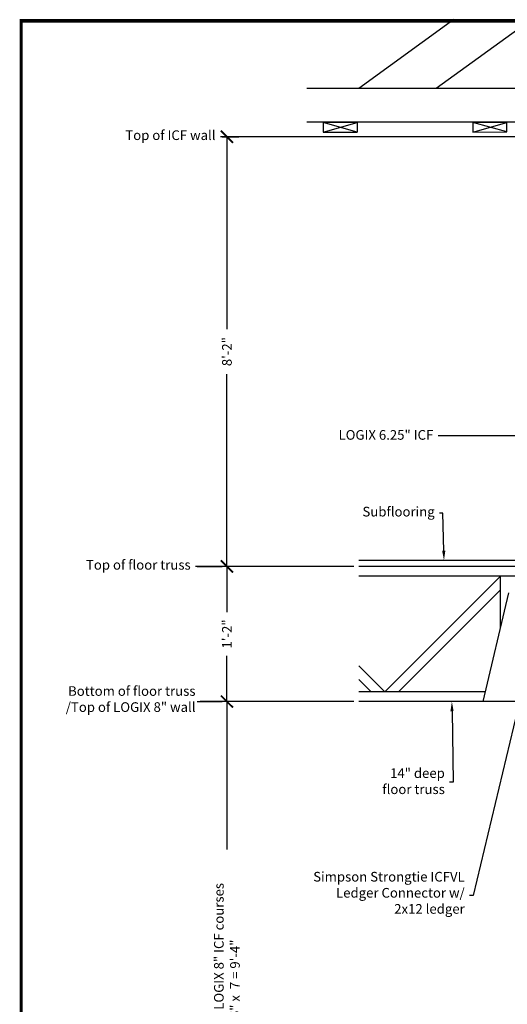
# Model space of a CAD drawing. Units: inches. Extents: x 184 to 309, y -204 to -41.
# Drawn here: x 184 to 234, y -143 to -41 of the extents above; entities that cross this region are included whole.
import ezdxf
from ezdxf import colors
from ezdxf.entities.mleader import LeaderData, LeaderLine
from ezdxf.math import Vec2, Vec3

# ---------------------------------------------------------------- set-up
doc = ezdxf.new("R2010")
doc.units = ezdxf.units.IN
doc.header["$MEASUREMENT"] = 0
doc.layers.add('Dim', color=7, linetype='Continuous', lineweight=25)
doc.layers.add('WoodJoistStud', color=46, linetype='Continuous', lineweight=25)
doc.layers.add('Sills', color=40, linetype='Continuous')
doc.layers.add('Steel', color=5, linetype='Continuous')
doc.styles.add('Logix', font='romans.shx')
doc.dimstyles.new('FBR', dxfattribs={"dimtxt": 1, "dimasz": 1.25, "dimexe": 0.5, "dimexo": 0.5, "dimgap": 0.3, "dimtad": 0, "dimdec": 4, "dimzin": 0, "dimdsep": 46, "dimlunit": 5, "dimtxsty": 'Logix', "dimblk": 'ARCHTICK', "dimcen": 0.5, "dimadec": 0, "dimazin": 0, "dimtm": 1e-09, "dimtfac": 1, "dimtdec": 4, "dimtofl": 0, "dimtmove": 2, "dimatfit": 3, "dimfxl": 0.5, "dimtolj": 1, "dimtzin": 0, "dimarcsym": 0})

# ---------------------------------------------------------------- blocks, each defined once
blk = doc.blocks.new('_ArchTick')
at = {"color": 0, "linetype": 'ByBlock', "const_width": 0.15}
blk.add_lwpolyline([(-0.5, -0.5), (0.5, 0.5)], dxfattribs=at)
blk = doc.blocks.new('*D7')
at = {"layer": 'DEFPOINTS', "color": 0, "transparency": 16777216}
for p in [(217.26, -97.84), (205.36, -111.84), (217.26, -111.84)]:
    blk.add_point(p, dxfattribs=at)
at = {"layer": 'Dim', "color": 0, "lineweight": -2, "transparency": 16777216}
for p, q in [((216.76, -97.84), (204.86, -97.84)), ((205.36, -97.84), (205.36, -102.59)), ((205.36, -111.84), (205.36, -107.1)), ((216.76, -111.84), (204.86, -111.84))]:
    blk.add_line(p, q, dxfattribs=at)
at = {"layer": 'Dim', "color": 0, "lineweight": -2, "transparency": 16777216, "xscale": 1.25, "yscale": 1.25, "zscale": 1.25}
for p, rotation in [((205.36, -97.84), 90), ((205.36, -111.84), 270)]:
    blk.add_blockref('_ArchTick', p, dxfattribs=dict(at, rotation=rotation))
at = {"layer": 'Dim', "color": 0, "transparency": 16777216, "insert": (205.36, -104.84), "char_height": 1, "attachment_point": 5, "rotation": 90, "style": 'Logix'}
blk.add_mtext('\\A1;1\'-2"', dxfattribs=at)
blk = doc.blocks.new('*D8')
at = {"layer": 'DEFPOINTS', "color": 0, "transparency": 16777216}
for p in [(219.01, -111.84), (205.36, -170.35), (213.64, -170.35)]:
    blk.add_point(p, dxfattribs=at)
at = {"layer": 'Dim', "color": 0, "lineweight": -2, "transparency": 16777216}
for p, q in [((218.51, -111.84), (204.86, -111.84)), ((205.36, -111.84), (205.36, -127.18)), ((205.36, -170.35), (205.36, -155.02)), ((213.14, -170.35), (204.86, -170.35))]:
    blk.add_line(p, q, dxfattribs=at)
at = {"layer": 'Dim', "color": 0, "lineweight": -2, "transparency": 16777216, "xscale": 1.25, "yscale": 1.25, "zscale": 1.25}
for p, rotation in [((205.36, -111.84), 90), ((205.36, -170.35), 270)]:
    blk.add_blockref('_ArchTick', p, dxfattribs=dict(at, rotation=rotation))
at = {"layer": 'Dim', "color": 0, "transparency": 16777216, "insert": (205.36, -141.1), "char_height": 1, "attachment_point": 5, "rotation": 90, "style": 'Logix'}
blk.add_mtext('\\A1;7 full height LOGIX 8" ICF courses \\P 16" x  7 = 9\'-4"', dxfattribs=at)
blk = doc.blocks.new('*D10')
at = {"layer": 'DEFPOINTS', "color": 0, "transparency": 16777216}
for p in [(237.2, -53.33), (205.36, -97.84), (219.01, -97.84)]:
    blk.add_point(p, dxfattribs=at)
at = {"layer": 'Dim', "color": 0, "lineweight": -2, "transparency": 16777216}
for p, q in [((236.7, -53.33), (204.86, -53.33)), ((205.36, -53.33), (205.36, -73.26)), ((205.36, -97.84), (205.36, -77.91)), ((218.51, -97.84), (204.86, -97.84))]:
    blk.add_line(p, q, dxfattribs=at)
at = {"layer": 'Dim', "color": 0, "lineweight": -2, "transparency": 16777216, "xscale": 1.25, "yscale": 1.25, "zscale": 1.25}
for p, rotation in [((205.36, -53.33), 90), ((205.36, -97.84), 270)]:
    blk.add_blockref('_ArchTick', p, dxfattribs=dict(at, rotation=rotation))
at = {"layer": 'Dim', "color": 0, "transparency": 16777216, "insert": (205.36, -75.59), "char_height": 1, "attachment_point": 5, "rotation": 90, "style": 'Logix'}
blk.add_mtext('\\A1;8\'-2"', dxfattribs=at)
blk = doc.blocks.new('_None')

msp = doc.modelspace()

# ---------------------------------------------------------------- linework, layer by layer
at = {"layer": 'Dim'}
msp.add_line((183.91, -41.2), (309.44, -41.2), dxfattribs=at)
at = {"layer": 'Dim', "const_width": 0.291}
msp.add_lwpolyline([(184.06, -41.35), (309.29, -41.35), (309.29, -203.42), (184.06, -203.42)], close=True, dxfattribs=at)
at = {"layer": 'Sills'}
for p, q in [((218.83, -51.85), (215.33, -51.85)), ((215.33, -51.85), (215.33, -52.85)), ((218.83, -52.84), (215.33, -51.85)), ((215.33, -52.85), (218.83, -51.85)), ((218.83, -51.84), (218.83, -52.84)), ((234.33, -51.84), (230.83, -51.84)), ((230.83, -51.84), (230.83, -52.84)), ((234.33, -52.83), (230.83, -51.84)), ((230.83, -52.84), (234.33, -51.84)), ((234.33, -52.83), (234.33, -51.84)), ((215.33, -52.85), (218.83, -52.84)), ((230.83, -52.84), (234.33, -52.83))]:
    msp.add_line(p, q, dxfattribs=at)
at = {"layer": 'Steel'}
for p, q in [((231.88, -111.84), (234.56, -100.59)), ((235.63, -111.84), (231.88, -111.84))]:
    msp.add_line(p, q, dxfattribs=at)
at = {"layer": 'WoodJoistStud'}
for p, q in [((228.86, -41.2), (219.01, -48.32)), ((236.87, -41.2), (227.01, -48.32)), ((245.44, -48.32), (213.64, -48.32)), ((245.44, -51.82), (213.64, -51.82)), ((237.2, -97.22), (219.01, -97.22)), ((237.2, -97.84), (219.01, -97.84)), ((235.7, -98.84), (219.01, -98.84)), ((233.7, -98.84), (221.7, -110.84)), ((233.7, -104.22), (233.7, -98.84)), ((233.7, -100.26), (223.11, -110.84)), ((219.01, -108.15), (221.7, -110.84)), ((219.01, -109.57), (220.28, -110.84)), ((232.12, -110.84), (219.01, -110.84)), ((235.7, -111.84), (219.01, -111.84))]:
    msp.add_line(p, q, dxfattribs=at)

# ---------------------------------------------------------------- dimensions: what is measured, and where the dimension line sits
at = {"layer": 'Dim'}
for base, p1, p2, text, picture, middle in [((205.36, -97.84), (237.2, -53.33), (219.01, -97.84), '8\'-2"', '*D10', (205.36, -75.59)), ((205.36, -170.35), (219.01, -111.84), (213.64, -170.35), '7 full height LOGIX 8" ICF courses \\P 16" x  7 = 9\'-4"', '*D8', (205.36, -141.1))]:
    dim = msp.add_linear_dim(base=base, p1=p1, p2=p2, angle=90, text=text, dimstyle='FBR', override={"dimdec": 0, "dimlunit": 3, "dimpost": '\\X', "dimtdec": 0, "dimfxl": 0.18}, dxfattribs=at)
    dim.commit()
    dim.dimension.update_dxf_attribs({"geometry": picture, "text_midpoint": middle})
dim = msp.add_linear_dim(base=(205.36, -111.84), p1=(217.26, -97.84), p2=(217.26, -111.84), angle=90, dimstyle='FBR', override={"dimdec": 0, "dimlunit": 3, "dimpost": '\\X', "dimtdec": 0, "dimfxl": 0.18}, dxfattribs=at)
dim.commit()
dim.dimension.update_dxf_attribs({"geometry": '*D7', "text_midpoint": (205.36, -104.84)})

# ---------------------------------------------------------------- leaders
ml = msp.add_multileader_mtext('Standard', dxfattribs=at)
ml.set_content('Top of ICF wall', color=256, style='Logix')
ml.set_leader_properties()
ml.set_arrow_properties(name='NONE')
ml.build(insert=Vec2(0, 0))
ml.multileader.update_dxf_attribs({"text_left_attachment_type": 2, "text_right_attachment_type": 2, "dogleg_length": 0.36, "arrow_head_size": 1})
ctx = ml.context
ctx.base_point, ctx.char_height, ctx.arrow_head_size, ctx.landing_gap_size, ctx.plane_origin = Vec3(191.92, -53.33), 1, 1, 0.5, Vec3(204.86, -53.33)
ctx.left_attachment, ctx.right_attachment, ctx.text_align_type = 2, 2, 2
notes = []
notes.append((ctx, [(0, (1, 1, 0), (206.61, -53.33), (-1, 0), 1.93, [(0, [(204.86, -53.33)], 0, [])])]))
ctx.mtext.insert, ctx.mtext.alignment, ctx.mtext.flow_direction = Vec3(204.18, -52.67), 3, 5
ml = msp.add_multileader_mtext('Standard', dxfattribs=at)
ml.set_content('LOGIX 6.25" ICF', color=256, style='Logix')
ml.set_leader_properties()
ml.build(insert=Vec2(0, 0))
ml.multileader.update_dxf_attribs({"text_left_attachment_type": 2, "text_right_attachment_type": 2, "dogleg_length": 0.36, "arrow_head_size": 1})
ctx = ml.context
ctx.base_point, ctx.char_height, ctx.arrow_head_size, ctx.landing_gap_size, ctx.plane_origin = Vec3(214.03, -84.32), 1, 1, 0.5, Vec3(237.2, -84.32)
ctx.left_attachment, ctx.right_attachment, ctx.text_align_type = 2, 2, 2
notes.append((ctx, [(0, (1, 1, 0), (227.58, -84.32), (-1, 0), 0.36, [(0, [(237.2, -84.32)], 0, [])])]))
ctx.mtext.insert, ctx.mtext.alignment, ctx.mtext.flow_direction = Vec3(226.72, -83.72), 3, 5
ml = msp.add_multileader_mtext('Standard', dxfattribs=at)
ml.set_content('Subflooring', color=256, style='Logix')
ml.set_leader_properties()
ml.build(insert=Vec2(0, 0))
ml.multileader.update_dxf_attribs({"text_left_attachment_type": 2, "text_right_attachment_type": 2, "dogleg_length": 0.36, "arrow_head_size": 1})
ctx = ml.context
ctx.base_point, ctx.char_height, ctx.arrow_head_size, ctx.landing_gap_size, ctx.plane_origin = Vec3(218.37, -92.33), 1, 1, 0.5, Vec3(227.83, -97.22)
ctx.left_attachment, ctx.right_attachment, ctx.text_align_type = 2, 2, 2
notes.append((ctx, [(0, (1, 1, 0), (227.73, -92.33), (-1, 0), 0.36, [(0, [(227.83, -97.22)], 0, [])])]))
ctx.mtext.insert, ctx.mtext.alignment, ctx.mtext.flow_direction = Vec3(226.87, -91.67), 3, 5
ml = msp.add_multileader_mtext('Standard', dxfattribs=at)
ml.set_content('Top of floor truss', color=256, style='Logix')
ml.set_leader_properties()
ml.set_arrow_properties(name='NONE')
ml.build(insert=Vec2(0, 0))
ml.multileader.update_dxf_attribs({"text_left_attachment_type": 2, "text_right_attachment_type": 2, "dogleg_length": 0.36, "arrow_head_size": 1})
ctx = ml.context
ctx.base_point, ctx.char_height, ctx.arrow_head_size, ctx.landing_gap_size, ctx.plane_origin = Vec3(187.16, -97.84), 1, 1, 0.5, Vec3(202.29, -97.84)
ctx.left_attachment, ctx.right_attachment, ctx.text_align_type = 2, 2, 2
notes.append((ctx, [(0, (1, 1, 0), (204.86, -97.84), (-1, 0), 2.76, [(0, [(202.29, -97.84)], 0, [])])]))
ctx.mtext.insert, ctx.mtext.alignment, ctx.mtext.flow_direction = Vec3(201.61, -97.18), 3, 5
ml = msp.add_multileader_mtext('Standard', dxfattribs=at)
ml.set_content('Bottom of floor truss\\P/Top of LOGIX 8" wall', color=256, style='Logix')
ml.set_leader_properties()
ml.set_arrow_properties(name='NONE')
ml.build(insert=Vec2(0, 0))
ml.multileader.update_dxf_attribs({"text_left_attachment_type": 2, "text_right_attachment_type": 2, "dogleg_length": 0.36, "arrow_head_size": 1})
ctx = ml.context
ctx.base_point, ctx.char_height, ctx.arrow_head_size, ctx.landing_gap_size, ctx.plane_origin = Vec3(184.28, -111.84), 1, 1, 0.5, Vec3(202.29, -111.84)
ctx.left_attachment, ctx.right_attachment, ctx.text_align_type = 2, 2, 2
notes.append((ctx, [(0, (1, 1, 0), (204.86, -111.84), (-1, 0), 2.26, [(0, [(202.29, -111.84)], 0, [])])]))
ctx.mtext.insert, ctx.mtext.alignment, ctx.mtext.flow_direction = Vec3(202.11, -110.25), 3, 5
ml = msp.add_multileader_mtext('Standard', dxfattribs=at)
ml.set_content('Simpson Strongtie ICFVL\\PLedger Connector w/\\P2x12 ledger', color=256, style='Logix')
ml.set_leader_properties()
ml.build(insert=Vec2(0, 0))
ml.multileader.update_dxf_attribs({"text_left_attachment_type": 2, "text_right_attachment_type": 2, "dogleg_length": 0.36, "arrow_head_size": 1})
ctx = ml.context
ctx.base_point, ctx.char_height, ctx.arrow_head_size, ctx.landing_gap_size, ctx.plane_origin = Vec3(210.81, -131.92), 1, 1, 0.5, Vec3(235.66, -111.91)
ctx.left_attachment, ctx.right_attachment, ctx.text_align_type = 2, 2, 2
notes.append((ctx, [(0, (1, 1, 0), (230.84, -131.92), (-1, 0), 0.36, [(0, [(235.66, -111.91)], 0, [])])]))
ctx.mtext.insert, ctx.mtext.alignment, ctx.mtext.flow_direction = Vec3(229.98, -129.49), 3, 5
ml = msp.add_multileader_mtext('Standard', dxfattribs=at)
ml.set_content('14" deep\\Pfloor truss', color=256, style='Logix')
ml.set_leader_properties()
ml.build(insert=Vec2(0, 0))
ml.multileader.update_dxf_attribs({"text_left_attachment_type": 2, "text_right_attachment_type": 2, "dogleg_length": 0.36, "arrow_head_size": 1})
ctx = ml.context
ctx.base_point, ctx.char_height, ctx.arrow_head_size, ctx.landing_gap_size, ctx.plane_origin = Vec3(219.56, -120.18), 1, 1, 0.5, Vec3(223.78, -111.84)
ctx.left_attachment, ctx.right_attachment, ctx.text_align_type = 2, 2, 2
notes.append((ctx, [(0, (1, 1, 0), (228.78, -120.18), (-1, 0), 0.36, [(0, [(228.65, -111.84)], 0, [])])]))
ctx.mtext.insert, ctx.mtext.alignment, ctx.mtext.flow_direction = Vec3(227.92, -118.76), 3, 5
for ctx, leaders in notes:
    for number, flags, end, landing, length, lines in leaders:
        leader = LeaderData()
        leader.index, (leader.has_last_leader_line, leader.has_dogleg_vector, leader.attachment_direction) = number, flags
        leader.last_leader_point, leader.dogleg_vector, leader.dogleg_length = Vec3(end), Vec3(landing), length
        for number, points, colour, breaks in lines:
            line = LeaderLine()
            line.index, line.vertices, line.color, line.breaks = number, Vec3.list(points), colors.encode_raw_color(colour), breaks
            leader.lines.append(line)
        ctx.leaders.append(leader)

doc.saveas('drawing.dxf')
